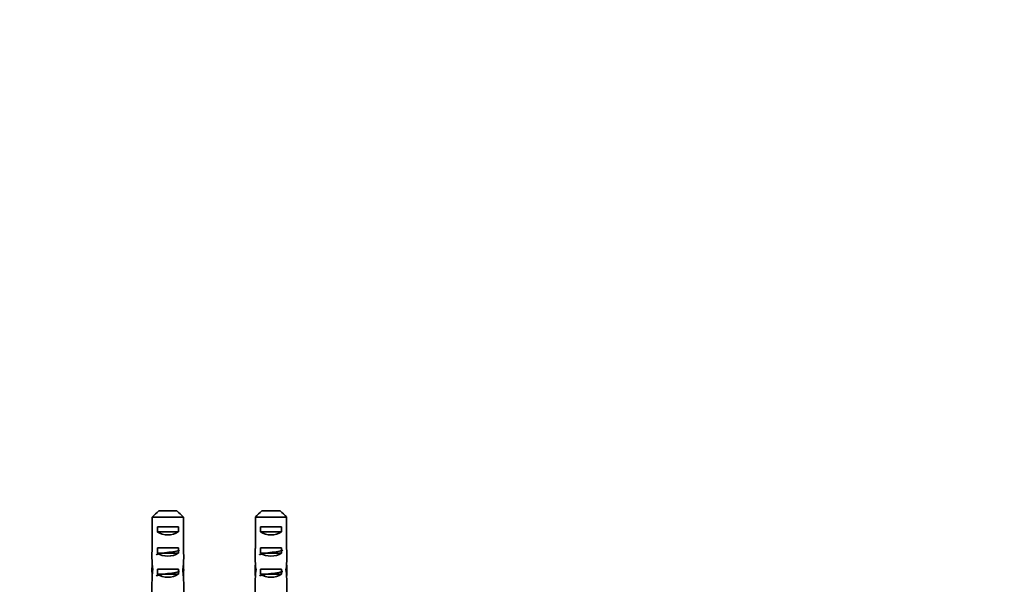
# Model space of a CAD drawing. Units: millimetres. Extents: x 0 to 775, y 0 to 1164.
# Drawn here: x 372 to 558, y 475 to 582 of the extents above; entities that cross this region are included whole.
import ezdxf
from ezdxf import colors
from ezdxf.entities.mleader import LeaderData, LeaderLine
from ezdxf.math import Vec2, Vec3

# ---------------------------------------------------------------- set-up
doc = ezdxf.new("R2010")
doc.units = ezdxf.units.MM
doc.layers.add('DV3_Défaut', color=7, linetype='Continuous')
doc.layers.add('Défaut', color=7, linetype='Continuous')

# ---------------------------------------------------------------- blocks, each defined once
blk = doc.blocks.new('_DOT')
at = {"color": 0}
blk.add_line((0, 0), (-1, 0), dxfattribs=at)
at = {"color": 0, "const_width": 0.333}
blk.add_lwpolyline([(-0.1665, 0, 1), (0.1665, 0, 1)], format="xyb", close=True, dxfattribs=at)
blk = doc.blocks.new('SE2')
at = {"layer": 'DV3_Défaut', "color": 7, "linetype": 'Continuous', "lineweight": 35}
for p, q in [((396.94, 488.04), (396.94, 482.13)), ((402.85, 488.04), (396.94, 488.04)), ((398.16, 489.24), (401.62, 489.24)), ((402.85, 488.04), (402.85, 482.13)), ((416.44, 488.04), (416.44, 482.13)), ((422.35, 488.04), (416.44, 488.04)), ((417.66, 489.24), (421.12, 489.24)), ((422.35, 488.04), (422.35, 482.13)), ((397.91, 485.24), (397.91, 486.24)), ((397.91, 486.24), (401.88, 486.24)), ((401.88, 485.24), (401.88, 486.24)), ((417.41, 485.24), (417.41, 486.24)), ((417.41, 486.24), (421.38, 486.24)), ((421.38, 485.24), (421.38, 486.24)), ((397.91, 485.24), (401.88, 485.24)), ((417.41, 485.24), (421.38, 485.24)), ((397.91, 481.24), (397.91, 482.24)), ((397.91, 482.24), (401.88, 482.24)), ((401.88, 481.24), (401.88, 482.24)), ((417.41, 481.24), (417.41, 482.24)), ((417.41, 482.24), (421.38, 482.24)), ((421.38, 481.24), (421.38, 482.24)), ((397.91, 481.24), (401.88, 481.24)), ((417.41, 481.24), (421.38, 481.24)), ((396.9, 478.09), (397.06, 478.09)), ((397.91, 477.24), (397.91, 478.24)), ((397.91, 478.24), (401.88, 478.24)), ((397.91, 477.24), (401.88, 477.24)), ((401.88, 477.24), (401.88, 478.24)), ((402.89, 478.09), (402.73, 478.09)), ((416.4, 478.09), (416.56, 478.09)), ((417.41, 477.24), (417.41, 478.24)), ((417.41, 478.24), (421.38, 478.24)), ((417.41, 477.24), (421.38, 477.24)), ((421.38, 477.24), (421.38, 478.24)), ((422.39, 478.09), (422.23, 478.09)), ((396.89, 475.35), (396.89, 473.8)), ((402.89, 473.8), (402.89, 475.35)), ((416.39, 475.35), (416.39, 473.8)), ((422.39, 473.8), (422.39, 475.35))]:
    blk.add_line(p, q, dxfattribs=at)
for centre, major_axis, ratio, start_param, end_param in [((399.89, 486.95), (3, 0), 0.760351, 3.989655, 5.435123), ((419.39, 486.95), (3, 0), 0.760351, 3.989655, 5.435123), ((399.89, 480.38), (0, 10.51), 0.285569, 1.403348, 1.570796), ((399.89, 480.38), (0, 10.51), 0.285569, 4.712389, 4.879837), ((419.39, 480.38), (0, 10.51), 0.285569, 1.403348, 1.570796), ((419.39, 480.38), (0, 10.51), 0.285569, 4.712389, 4.879837), ((399.89, 480.38), (0, 6.74), 0.445101, 1.570796, 1.910633), ((399.89, 482.95), (3, 0), 0.760351, 3.989655, 5.435123), ((399.89, 480.38), (0, 6.74), 0.445101, 4.372552, 4.712389), ((419.39, 480.38), (0, 6.74), 0.445101, 1.570796, 1.910633), ((419.39, 482.95), (3, 0), 0.760351, 3.989655, 5.435123), ((419.39, 480.38), (0, 6.74), 0.445101, 4.372552, 4.712389), ((399.89, 477.92), (0, 6.74), 0.445101, 1.387338, 1.545119), ((399.89, 477.92), (0, 6.74), 0.445101, 4.738067, 4.895847), ((419.39, 477.92), (0, 6.74), 0.445101, 1.387338, 1.545119), ((419.39, 477.92), (0, 6.74), 0.445101, 4.738067, 4.895847), ((399.89, 475.35), (0, 8.33), 0.359989, 1.230959, 1.570796), ((399.89, 478.3), (0, -8.33), 0.359989, 4.738067, 4.890466), ((399.89, 478.95), (3, 0), 0.760351, 3.989655, 5.435123), ((399.89, 475.35), (0, 8.33), 0.359989, 4.712389, 5.052226), ((399.89, 478.3), (0, -8.33), 0.359989, 1.39272, 1.545119), ((419.39, 475.35), (0, 8.33), 0.359989, 1.230959, 1.570796), ((419.39, 478.3), (0, -8.33), 0.359989, 4.738067, 4.890466), ((419.39, 478.95), (3, 0), 0.760351, 3.989655, 5.435123), ((419.39, 475.35), (0, 8.33), 0.359989, 4.712389, 5.052226), ((419.39, 478.3), (0, -8.33), 0.359989, 1.39272, 1.545119)]:
    blk.add_ellipse(centre, major_axis=major_axis, ratio=ratio, start_param=start_param, end_param=end_param, dxfattribs=at)
for points in [[(398.16, 489.24), (397.75, 488.84), (397.34, 488.44), (396.94, 488.04)], [(401.62, 489.24), (402.04, 488.84), (402.44, 488.44), (402.85, 488.04)], [(417.66, 489.24), (417.25, 488.84), (416.84, 488.44), (416.44, 488.04)], [(421.12, 489.24), (421.54, 488.84), (421.94, 488.44), (422.35, 488.04)]]:
    blk.add_open_spline(points, degree=3, dxfattribs=at)
for points, knots in [([(397.69, 480.94), (397.72, 480.96), (397.76, 480.98), (398.03, 481.07), (398.42, 481.15), (399.39, 481.3), (399.96, 481.38), (401, 481.53), (401.46, 481.6), (401.93, 481.72), (402.04, 481.76), (402.1, 481.8)], [0, 0, 0, 0, 0.070203, 0.070203, 0.332832, 0.332832, 0.59546, 0.59546, 0.858088, 0.858088, 1, 1, 1, 1]), ([(417.19, 480.94), (417.22, 480.96), (417.26, 480.98), (417.53, 481.07), (417.92, 481.15), (418.89, 481.3), (419.46, 481.38), (420.5, 481.53), (420.96, 481.6), (421.43, 481.72), (421.54, 481.76), (421.6, 481.8)], [0, 0, 0, 0, 0.070203, 0.070203, 0.332832, 0.332832, 0.59546, 0.59546, 0.858088, 0.858088, 1, 1, 1, 1]), ([(397.69, 476.94), (397.79, 477), (398.03, 477.07), (398.78, 477.21), (399.31, 477.29), (400.39, 477.44), (400.93, 477.52), (401.73, 477.66), (402, 477.73), (402.11, 477.8)], [0, 0, 0, 0, 0.229173, 0.229173, 0.491895, 0.491895, 0.754616, 0.754616, 1, 1, 1, 1]), ([(417.19, 476.94), (417.29, 477), (417.53, 477.07), (418.28, 477.21), (418.81, 477.29), (419.89, 477.44), (420.43, 477.52), (421.23, 477.66), (421.5, 477.73), (421.61, 477.8)], [0, 0, 0, 0, 0.229173, 0.229173, 0.491895, 0.491895, 0.754616, 0.754616, 1, 1, 1, 1])]:
    blk.add_open_spline(points, degree=3, knots=knots, dxfattribs=at)

msp = doc.modelspace()

# ---------------------------------------------------------------- block references
at = {"layer": 'Défaut'}
msp.add_blockref('SE2', (0, 0), dxfattribs=at)

# ---------------------------------------------------------------- leaders
at = {"layer": 'Défaut', "color": 7, "linetype": 'Continuous', "lineweight": 18}
ml = msp.add_multileader_mtext('Standard', dxfattribs=at)
ml.set_content('{\\pxsm0.9;\\fSolid Edge ISO|b1||i0||c0|p34;\\W1.;10/07/2023\\P}', color=256)
ml.set_leader_properties()
ml.set_arrow_properties(name='DOT')
ml.build(insert=Vec2(0, 0))
ml.multileader.update_dxf_attribs({"leader_type": 0, "dogleg_length": 0, "arrow_head_size": 12})
ctx = ml.context
ctx.base_point, ctx.char_height, ctx.arrow_head_size, ctx.landing_gap_size = Vec3(656.6, 1156.97), 12, 12, 4.2
notes = []
notes.append((ctx, [(0, (0, 0, 0), (0, 0), (1, 0), 1, [])]))
ctx.mtext.insert = Vec3(658.6, 1163.09)
for ctx, leaders in notes:
    for number, flags, end, landing, length, lines in leaders:
        leader = LeaderData()
        leader.index, (leader.has_last_leader_line, leader.has_dogleg_vector, leader.attachment_direction) = number, flags
        leader.last_leader_point, leader.dogleg_vector, leader.dogleg_length = Vec3(end), Vec3(landing), length
        for number, points, colour, breaks in lines:
            line = LeaderLine()
            line.index, line.vertices, line.color, line.breaks = number, Vec3.list(points), colors.encode_raw_color(colour), breaks
            leader.lines.append(line)
        ctx.leaders.append(leader)

doc.saveas('drawing.dxf')
